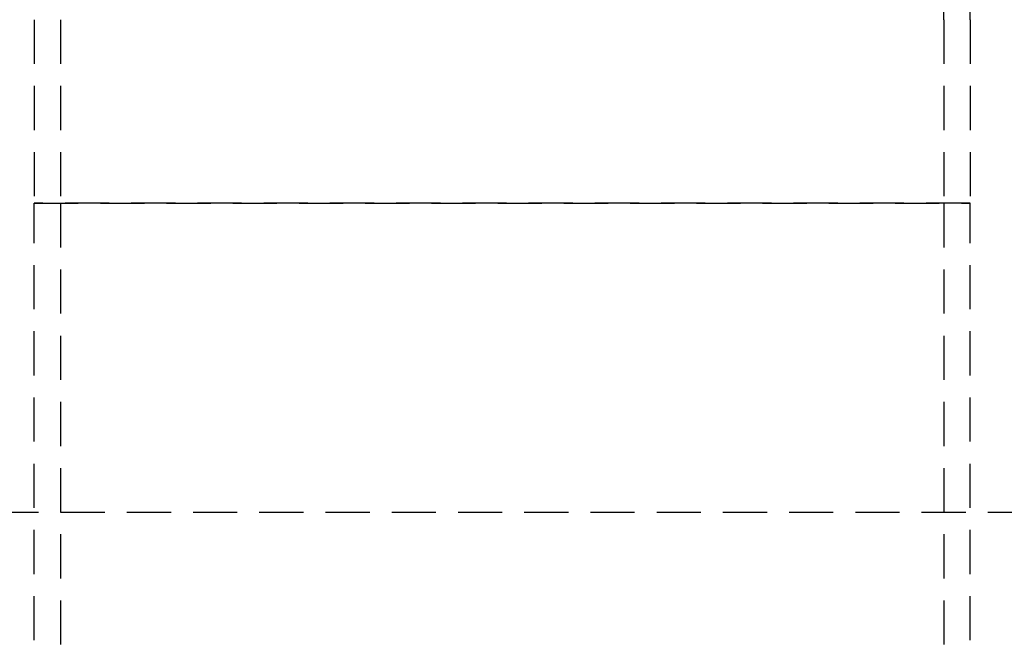
# Model space of a CAD drawing. Extents: x 1319 to 1819, y -427 to 518.
# Drawn here: x 1542 to 1597, y 219 to 254 of the extents above; entities that cross this region are included whole.
import ezdxf

# ---------------------------------------------------------------- set-up
doc = ezdxf.new("R2010")
doc.units = 0
doc.header["$LTSCALE"] = 10
doc.linetypes.add('VERDECKT', pattern=[0.375, 0.25, -0.125])
doc.layers.get('0').update_dxf_attribs({"linetype": 'CONTINUOUS'})
doc.layers.add('STEMPEL', color=3, linetype='CONTINUOUS')

# ---------------------------------------------------------------- blocks, each defined once
blk = doc.blocks.new('A$CA937DBB4')
at = {"color": 1, "linetype": 'VERDECKT', "extrusion": (0, 1, -2e-16)}
for p, q in [((982.439, 15.4), (982.439, 5)), ((983.939, 15.4), (983.939, 5)), ((1033.939, 15.4), (1033.939, 5)), ((1035.439, 15.4), (1035.439, 5)), ((982.439, 5), (1035.439, 5)), ((1035.439, 5), (982.439, 5)), ((982.439, -38.5), (982.439, 5)), ((983.939, 5), (983.939, -119.782)), ((1033.939, 5), (1033.939, -119.782)), ((1035.439, -38.5), (1035.439, 5)), ((961.439, -12.5), (1056.439, -12.5))]:
    blk.add_line(p, q, dxfattribs=at)
at = {"color": 1, "linetype": 'VERDECKT', "extrusion": (0, -2e-16, -1)}
for centre, radius, start, end in [((-1047.469, 15.165), 13.531, 0.9963, 23.6278), ((-1046.394, 15.4), 10.954, 360, 24.7544)]:
    blk.add_arc(centre, radius, start, end, dxfattribs=at)

msp = doc.modelspace()

# ---------------------------------------------------------------- block references
at = {"layer": 'STEMPEL'}
msp.add_blockref('A$CA937DBB4', (559.901, 238.928, 42.896), dxfattribs=at)

doc.saveas('drawing.dxf')
